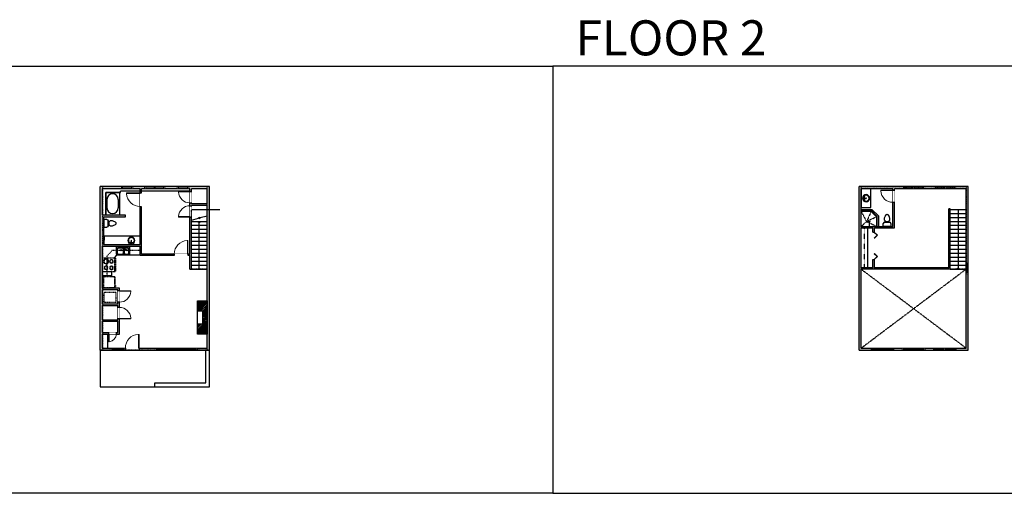
# Model space of a CAD drawing. Units: inches. Extents: x -1876 to 7618, y -2728 to 672.
# Drawn here: x 719 to 3314, y -2728 to -1480 of the extents above; entities that cross this region are included whole.
import ezdxf

# ---------------------------------------------------------------- set-up
doc = ezdxf.new("R2010")
doc.units = ezdxf.units.IN
doc.linetypes.add('Dash', pattern=[0.23622, 0.11811, -0.11811])
doc.linetypes.add('garage door$0$Dash', pattern=[0.25, 0.125, -0.125])
doc.layers.get('0').update_dxf_attribs({"color": 252})
doc.layers.get('Defpoints').update_dxf_attribs({"color": 251})
doc.layers.add('A-DOOR&WINDOWS', color=4, linetype='Continuous', lineweight=9)
for name, color, linetype in [('A-OBJECT', 2, 'Continuous'), ('A-STAIRS', 1, 'Continuous'), ('A-WALL', 252, 'Continuous')]:
    doc.layers.add(name, color=color, linetype=linetype)
doc.styles.get("Standard").update_dxf_attribs({"font": 'arial.ttf'})

# ---------------------------------------------------------------- blocks, each defined once
blk = doc.blocks.new('*U287')
at = {"layer": 'A-OBJECT', "color": 0, "linetype": 'ByBlock', "lineweight": -2, "ltscale": 0.8}
for p, q in [((443, -642), (1163, -642)), ((1126, -612), (1143, -659)), ((1163, -605), (1163, -655))]:
    blk.add_line(p, q, dxfattribs=at)
blk.add_lwpolyline([(443, -675), (1163, -675), (1163, 118), (443, 118)], close=True, dxfattribs=at)
blk.add_lwpolyline([(544, -675), (544, -709), (510, -709), (510, -675)], dxfattribs=at)
for centre, radius in [((1144, -605), 19), ((1144, -605), 3), ((1153, -655), 10), ((1153, -655), 3)]:
    blk.add_circle(centre, radius, dxfattribs=at)
blk = doc.blocks.new('*U291')
at = {"layer": 'A-OBJECT', "color": 0, "linetype": 'ByBlock', "lineweight": -2}
for p, q in [((620, 54), (-295, 54)), ((-295, 54), (-295, -829)), ((620, 54), (620, -829)), ((-295, -750), (620, -750)), ((-295, -829), (620, -829))]:
    blk.add_line(p, q, dxfattribs=at)
at = {"layer": 'A-OBJECT', "color": 252, "linetype": 'Continuous', "lineweight": -2}
for p, q in [((-146, -97), (-202, -42)), ((-146, -280), (-202, -336)), ((-123, -476), (-165, -435)), ((-123, -614), (-165, -656)), ((14, -476), (56, -435)), ((14, -614), (56, -656)), ((37, -97), (93, -42)), ((37, -280), (93, -336)), ((303, -120), (261, -78)), ((303, -258), (261, -299)), ((311, -476), (269, -435)), ((311, -614), (269, -656)), ((440, -120), (482, -78)), ((440, -258), (482, -299)), ((448, -476), (490, -435)), ((448, -614), (490, -656))]:
    blk.add_line(p, q, dxfattribs=at)
at = {"layer": 'A-OBJECT', "color": 0, "linetype": 'Continuous', "lineweight": -2}
for p, q in [((-55, -189), (-55, -189)), ((-55, -545), (-55, -545)), ((371, -189), (371, -189)), ((379, -545), (379, -545))]:
    blk.add_line(p, q, dxfattribs=at)
for centre, radius in [((-55, -189), 164), ((-55, -545), 123), ((371, -189), 123), ((379, -545), 123), ((304, -790), 31.5), ((383, -790), 31.5), ((462, -790), 31.5), ((541, -790), 31.5)]:
    blk.add_circle(centre, radius, dxfattribs=at)
at = {"layer": 'A-OBJECT', "color": 250, "linetype": 'Continuous', "lineweight": -2}
for centre, radius in [((-55, -189), 144), ((-55, -545), 108), ((371, -189), 108), ((379, -545), 108)]:
    blk.add_circle(centre, radius, dxfattribs=at)
blk = doc.blocks.new('*U295')
at = {"color": 0, "linetype": 'ByBlock', "lineweight": -2}
blk.add_lwpolyline([(0, 0), (11.7, 0), (11.7, -24), (0, -24)], close=True, dxfattribs=at)
blk = doc.blocks.new('A$C001E2F87')
at = {"linetype": 'ByBlock'}
for p, q in [((320, 0), (-320, 0)), ((-350, -30), (-350, -406)), ((-320, -347), (-320, -139)), ((-320, -436), (320, -436)), ((-261, -79), (-128, -79)), ((-128, -406), (-261, -406)), ((-79, -57), (-136, -192)), ((-136, -192), (-119, -202)), ((-119, -202), (-31, -85)), ((-68, -139), (-68, -347)), ((-51, -47), (-37, -55)), ((-29, -347), (-29, -139)), ((31, -79), (261, -79)), ((261, -406), (31, -406)), ((320, -139), (320, -347)), ((350, -406), (350, -30))]:
    blk.add_line(p, q, dxfattribs=at)
for centre, radius in [((-202, -198), 24.8), ((-108, -50), 19.8), ((11, -50), 19.8), ((105, -198), 24.8)]:
    blk.add_circle(centre, radius, dxfattribs=at)
for centre, radius, start, end in [((-320, -30), 29.7, 90, 180), ((320, -30), 29.7, 0, 90), ((-320, -406), 29.7, 180, 270), ((-261, -139), 59.4, 90, 180), ((-261, -347), 59.4, 180, 270), ((-128, -139), 59.4, 56.607, 90), ((-128, -347), 59.4, 270, 0), ((-60, -64), 19.8, 60, 159.4623), ((-47, -72), 19.8, 320.5377, 60), ((31, -139), 59.4, 90, 180), ((31, -347), 59.4, 180, 270), ((261, -139), 59.4, 0, 90), ((261, -347), 59.4, 270, 0), ((320, -406), 29.7, 270, 0)]:
    blk.add_arc(centre, radius, start, end, dxfattribs=at)
blk = doc.blocks.new('*U301')
blk.add_wipeout([(0, 30), (0, -195), (826, -195), (826, 30)]).dxf.layer = 'A-DOOR&WINDOWS'
at = {"color": 0, "linetype": 'ByBlock', "lineweight": -2, "transparency": 33554687}
blk.add_lwpolyline([(51, 824), (0, 824), (0, 0), (51, 0)], close=True, dxfattribs=at)
blk.add_arc((0, 0), 826, 0, 86.82115, dxfattribs=at)
at = {"layer": 'A-WALL', "transparency": 33554687}
for points in [[(0, 0), (0, -165)], [(826, 0), (826, -165)]]:
    blk.add_lwpolyline(points, dxfattribs=at)
blk = doc.blocks.new('*U302')
blk.add_wipeout([(0, 30), (0, -278), (1486, -278), (1486, 30)]).dxf.layer = 'A-DOOR&WINDOWS'
at = {"color": 0, "linetype": 'ByBlock', "lineweight": -2, "transparency": 33554687}
blk.add_lwpolyline([(51, 1485), (0, 1485), (0, 0), (51, 0)], close=True, dxfattribs=at)
blk.add_arc((0, 0), 1486, 0, 86.82115, dxfattribs=at)
at = {"layer": 'A-WALL', "transparency": 33554687}
for points in [[(0, 0), (0, -248)], [(1486, 0), (1486, -248)]]:
    blk.add_lwpolyline(points, dxfattribs=at)
blk = doc.blocks.new('*U53')
at = {"color": 252}
blk.add_wipeout([(-5, 36), (1, 36), (1, 0), (-5, 0)], dxfattribs=at)
at = {"color": 4}
for points in [[(1, 33), (-1.3, 33), (-1.3, 33), (-2.7, 33), (-2.7, 33), (-5, 33), (-5, 36), (1, 36)], [(1, 3), (-1.3, 3), (-1.3, 3), (-2.7, 3), (-2.7, 3), (-5, 3), (-5, 0), (1, 0)]]:
    blk.add_lwpolyline(points, close=True, dxfattribs=at)
at = {"color": 9}
for points in [[(-5, 3), (-5, 33)], [(1, 3), (1, 33)]]:
    blk.add_lwpolyline(points, dxfattribs=at)
blk.add_lwpolyline([(-2, 3), (-2, 33), (-2, 33), (-2, 3)], close=True, dxfattribs=at)
blk = doc.blocks.new('*U303')
at = {"color": 252}
blk.add_wipeout([(-5, 38), (1, 38), (1, 0), (-5, 0)], dxfattribs=at)
at = {"color": 4}
for points in [[(1, 35), (-1.3, 35), (-1.3, 35), (-2.7, 35), (-2.7, 35), (-5, 35), (-5, 38), (1, 38)], [(1, 3), (-1.3, 3), (-1.3, 3), (-2.7, 3), (-2.7, 3), (-5, 3), (-5, 0), (1, 0)]]:
    blk.add_lwpolyline(points, close=True, dxfattribs=at)
at = {"color": 9}
for points in [[(-5, 3), (-5, 35)], [(1, 3), (1, 35)]]:
    blk.add_lwpolyline(points, dxfattribs=at)
blk.add_lwpolyline([(-2, 3), (-2, 35), (-2, 35), (-2, 3)], close=True, dxfattribs=at)
blk = doc.blocks.new('*U194')
blk.add_wipeout([(0, 30), (0, -195), (1238, -195), (1238, 30)]).dxf.layer = 'A-DOOR&WINDOWS'
at = {"color": 0, "linetype": 'ByBlock', "lineweight": -2, "transparency": 33554687}
blk.add_lwpolyline([(51, 1237), (0, 1237), (0, 0), (51, 0)], close=True, dxfattribs=at)
blk.add_arc((0, 0), 1238, 0, 86.82115, dxfattribs=at)
at = {"layer": 'A-WALL', "transparency": 33554687}
for points in [[(0, 0), (0, -165)], [(1238, 0), (1238, -165)]]:
    blk.add_lwpolyline(points, dxfattribs=at)
blk = doc.blocks.new('*U317')
blk.add_wipeout([(0, 30), (0, -195), (1486, -195), (1486, 30)]).dxf.layer = 'A-DOOR&WINDOWS'
at = {"color": 0, "linetype": 'ByBlock', "lineweight": -2, "transparency": 33554687}
blk.add_lwpolyline([(51, 1485), (0, 1485), (0, 0), (51, 0)], close=True, dxfattribs=at)
blk.add_arc((0, 0), 1486, 0, 86.82115, dxfattribs=at)
at = {"layer": 'A-WALL', "transparency": 33554687}
for points in [[(0, 0), (0, -165)], [(1486, 0), (1486, -165)]]:
    blk.add_lwpolyline(points, dxfattribs=at)
blk = doc.blocks.new('*U55')
at = {"color": 252}
blk.add_wipeout([(-5, 30), (1, 30), (1, 0), (-5, 0)], dxfattribs=at)
at = {"color": 4}
for points in [[(1, 27), (-1.3, 27), (-1.3, 27), (-2.7, 27), (-2.7, 27), (-5, 27), (-5, 30), (1, 30)], [(1, 3), (-1.3, 3), (-1.3, 3), (-2.7, 3), (-2.7, 3), (-5, 3), (-5, 0), (1, 0)]]:
    blk.add_lwpolyline(points, close=True, dxfattribs=at)
at = {"color": 9}
for points in [[(-5, 3), (-5, 27)], [(1, 3), (1, 27)]]:
    blk.add_lwpolyline(points, dxfattribs=at)
blk.add_lwpolyline([(-2, 3), (-2, 27), (-2, 27), (-2, 3)], close=True, dxfattribs=at)
blk = doc.blocks.new('*U318')
at = {"color": 252}
blk.add_wipeout([(-5, 28), (1, 28), (1, 0), (-5, 0)], dxfattribs=at)
at = {"color": 4}
for points in [[(1, 25), (-1.3, 25), (-1.3, 25), (-2.7, 25), (-2.7, 25), (-5, 25), (-5, 28), (1, 28)], [(1, 3), (-1.3, 3), (-1.3, 3), (-2.7, 3), (-2.7, 3), (-5, 3), (-5, 0), (1, 0)]]:
    blk.add_lwpolyline(points, close=True, dxfattribs=at)
at = {"color": 9}
for points in [[(-5, 3), (-5, 25)], [(1, 3), (1, 25)]]:
    blk.add_lwpolyline(points, dxfattribs=at)
blk.add_lwpolyline([(-2, 3), (-2, 25), (-2, 25), (-2, 3)], close=True, dxfattribs=at)
blk = doc.blocks.new('*U320')
blk.add_wipeout([(0, 30), (0, -195), (1486, -195), (1486, 30)]).dxf.layer = 'A-DOOR&WINDOWS'
at = {"color": 0, "linetype": 'ByBlock', "lineweight": -2, "transparency": 33554687}
blk.add_lwpolyline([(51, 1485), (0, 1485), (0, 0), (51, 0)], close=True, dxfattribs=at)
blk.add_arc((0, 0), 1486, 0, 86.82115, dxfattribs=at)
at = {"layer": 'A-WALL', "transparency": 33554687}
for points in [[(0, 0), (0, -165)], [(1486, 0), (1486, -165)]]:
    blk.add_lwpolyline(points, dxfattribs=at)
blk = doc.blocks.new('*U321')
at = {"color": 0, "linetype": 'ByBlock', "lineweight": -2}
for p, q in [((36, 0), (0, 0)), ((0, 0), (0, -58.3)), ((36, 0), (36, -58.3)), ((3, -18), (3, -40.3)), ((18, -3), (18, -3)), ((33, -18), (33, -40.3)), ((0, -58.3), (36, -58.3)), ((18, -55.3), (18, -55.3))]:
    blk.add_line(p, q, dxfattribs=at)
for centre, start, end in [((18, -18), 90, 180), ((18, -18), 0, 90), ((18, -40.3), 180, 270), ((18, -40.3), 270, 0)]:
    blk.add_arc(centre, 15, start, end, dxfattribs=at)
blk = doc.blocks.new('*U78')
at = {"layer": 'A-OBJECT', "linetype": 'ByBlock', "lineweight": -2}
for p, q in [((-10, 162), (-10, 51)), ((10, 162), (10, 51))]:
    blk.add_line(p, q, dxfattribs=at)
for centre, radius, start, end in [((0, 0), 241, 90, 270), ((0, 0), 201, 165.30711, 14.69289), ((-95, 19), 105, 120.79274, 162.19039), ((0, -318), 452, 91.20673, 109.20864), ((-51, 162), 12.7, 360, 180), ((-51, 162), 12.7, 180, 360), ((0, 0), 20.6, 360, 180), ((0, 162), 9.52, 360, 180), ((0, 51), 9.52, 180, 360), ((0, 0), 241, 270, 90), ((0, -318), 452, 70.79136, 88.79327), ((51, 162), 12.7, 0, 180), ((51, 162), 12.7, 180, 360), ((95, 19), 105, 17.80961, 59.20726), ((0, 0), 20.6, 180, 360)]:
    blk.add_arc(centre, radius, start, end, dxfattribs=at)
blk = doc.blocks.new('blocks$0$Toilet-Domestic-2D - Toilet-Domestic-2D-1228486-SUBSTRUCTURE Copy 1')
at = {"layer": 'A-OBJECT', "color": 0, "linetype": 'ByBlock', "lineweight": -2}
for p, q in [((-130, 698), (-154, 647)), ((-95, 749), (-130, 698)), ((-70, 774), (-95, 749)), ((-48, 787), (-70, 774)), ((-13, 799), (-48, 787)), ((13, 799), (-13, 799)), ((48, 787), (13, 799)), ((70, 774), (48, 787)), ((95, 749), (70, 774)), ((130, 698), (95, 749)), ((154, 647), (130, 698)), ((-253, 0), (-253, 196)), ((-186, 545), (-190, 495)), ((-190, 495), (-188, 469)), ((-188, 469), (-184, 444)), ((-172, 596), (-186, 545)), ((-184, 444), (-177, 418)), ((-177, 418), (-163, 393)), ((-154, 647), (-172, 596)), ((-163, 393), (-132, 368)), ((-159, 291), (159, 291)), ((-132, 368), (-97, 355)), ((-123, 291), (-132, 368)), ((-97, 355), (-25, 342)), ((-25, 342), (25, 342)), ((25, 342), (97, 355)), ((97, 355), (132, 368)), ((123, 291), (132, 368)), ((132, 368), (163, 393)), ((172, 596), (154, 647)), ((163, 393), (177, 418)), ((186, 545), (172, 596)), ((177, 418), (184, 444)), ((184, 444), (188, 469)), ((190, 495), (186, 545)), ((188, 469), (190, 495)), ((253, 196), (253, 0))]:
    blk.add_line(p, q, dxfattribs=at)
blk.add_lwpolyline([(253, 0), (-253, 0)], dxfattribs=at)
for centre, start, end in [((-159, 196), 90, 180), ((159, 196), 0, 90)]:
    blk.add_arc(centre, 94.6, start, end, dxfattribs=at)
blk = doc.blocks.new('*U333')
at = {"color": 0, "linetype": 'ByBlock', "lineweight": -2}
blk.add_line((126, 0), (0, 0), dxfattribs=at)
at = {"color": 0, "linetype": 'ByBlock', "lineweight": -2, "transparency": 33554687}
blk.add_lwpolyline([(3.5, 2.7), (0, 0), (3.5, -2.7)], dxfattribs=at)
blk = doc.blocks.new('*U338')
blk.add_wipeout([(0, 30), (0, -195), (1321, -195), (1321, 30)]).dxf.layer = 'A-DOOR&WINDOWS'
at = {"color": 0, "linetype": 'ByBlock', "lineweight": -2, "transparency": 33554687}
blk.add_lwpolyline([(51, 1319), (0, 1319), (0, 0), (51, 0)], close=True, dxfattribs=at)
blk.add_arc((0, 0), 1321, 0, 86.82115, dxfattribs=at)
at = {"layer": 'A-WALL', "transparency": 33554687}
for points in [[(0, 0), (0, -165)], [(1321, 0), (1321, -165)]]:
    blk.add_lwpolyline(points, dxfattribs=at)
blk = doc.blocks.new('shower')
at = {"color": 0, "linetype": 'ByBlock', "lineweight": -2, "ltscale": 10, "transparency": 33554687}
for p, q in [((-1.8, 0), (1.8, 0)), ((-1.8, -0.4), (-1.8, 0)), ((1.8, -0.4), (1.8, 0)), ((-1.8, -0.4), (1.8, -0.4)), ((-0.4, -18.5), (-0.4, -0.4)), ((0, -18.9), (0, -18.9)), ((0.4, -18.5), (0.4, -0.4))]:
    blk.add_line(p, q, dxfattribs=at)
for radius, start, end in [(2.97, 97.617, 82.383), (0.394, 180, 0)]:
    blk.add_arc((0, -18.5), radius, start, end, dxfattribs=at)
blk = doc.blocks.new('*U347')
at = {"color": 0, "linetype": 'ByBlock', "lineweight": -2, "transparency": 33554687}
for points in [[(9901.5, 2), (9905.5, 2)], [(9901.5, -70), (9905.5, -70)]]:
    blk.add_lwpolyline(points, dxfattribs=at)
for points in [[(9905.5, -13.3), (9912.6, -6.2), (9905, 1.5), (9905.5, 2), (9913.6, -6.2), (9906, -13.8)], [(9905.5, -54.8), (9912.6, -61.9), (9905, -69.5), (9905.5, -70), (9913.6, -61.9), (9906, -54.3)]]:
    blk.add_lwpolyline(points, close=True, dxfattribs=at)
blk = doc.blocks.new('*U351')
at = {"layer": 'A-OBJECT', "color": 0, "linetype": 'ByBlock', "lineweight": -2, "transparency": 33554687}
blk.add_lwpolyline([(0, 0), (111.8, 0), (111.8, -17.1), (0, -17.1)], close=True, dxfattribs=at)
at = {"layer": 'A-OBJECT', "color": 0, "linetype": 'Dash', "lineweight": -2, "transparency": 33554687}
blk.add_lwpolyline([(111.8, -8.5), (0, -8.5)], dxfattribs=at)
blk = doc.blocks.new('*U357')
at = {"color": 0, "linetype": 'ByBlock', "lineweight": -2}
blk.add_line((157.5, 0), (0, 0), dxfattribs=at)
at = {"color": 0, "linetype": 'ByBlock', "lineweight": -2, "transparency": 33554687}
blk.add_lwpolyline([(3.5, 2.7), (0, 0), (3.5, -2.7)], dxfattribs=at)
blk = doc.blocks.new('*U60')
at = {"color": 252}
blk.add_wipeout([(-5, 60), (1, 60), (1, 0), (-5, 0)], dxfattribs=at)
at = {"color": 4}
for points in [[(1, 57), (-1.3, 57), (-1.3, 57), (-2.7, 57), (-2.7, 57), (-5, 57), (-5, 60), (1, 60)], [(1, 3), (-1.3, 3), (-1.3, 3), (-2.7, 3), (-2.7, 3), (-5, 3), (-5, 0), (1, 0)]]:
    blk.add_lwpolyline(points, close=True, dxfattribs=at)
at = {"color": 9}
for points in [[(-5, 3), (-5, 57)], [(1, 3), (1, 57)]]:
    blk.add_lwpolyline(points, dxfattribs=at)
blk.add_lwpolyline([(-2, 3), (-2, 57), (-2, 57), (-2, 3)], close=True, dxfattribs=at)
blk = doc.blocks.new('*U64')
at = {"color": 252}
blk.add_wipeout([(-5, 31.5), (1, 31.5), (1, 0), (-5, 0)], dxfattribs=at)
at = {"color": 4}
for points in [[(1, 28.5), (-1.3, 28.5), (-1.3, 28.5), (-2.7, 28.5), (-2.7, 28.5), (-5, 28.5), (-5, 31.5), (1, 31.5)], [(1, 3), (-1.3, 3), (-1.3, 3), (-2.7, 3), (-2.7, 3), (-5, 3), (-5, 0), (1, 0)]]:
    blk.add_lwpolyline(points, close=True, dxfattribs=at)
at = {"color": 9}
for points in [[(-5, 3), (-5, 28.5)], [(1, 3), (1, 28.5)]]:
    blk.add_lwpolyline(points, dxfattribs=at)
blk.add_lwpolyline([(-2, 3), (-2, 28.5), (-2, 28.5), (-2, 3)], close=True, dxfattribs=at)

msp = doc.modelspace()

# ---------------------------------------------------------------- hatches: boundary and pattern name
at = {"layer": 'A-OBJECT', "transparency": 33554687}
h = msp.add_hatch(dxfattribs=at)
h.set_pattern_fill('ANSI31', color=256)
h.paths.add_polyline_path([(1213.3, -2220.5), (1187.8, -2220.5), (1187.8, -2247.1), (1200.7, -2247.1), (1200.7, -2282.1), (1187.8, -2282.1), (1187.8, -2308.7), (1213.3, -2308.7)])
at = {"layer": 'A-WALL'}
h = msp.add_hatch(color=256, dxfattribs=at)
h.dxf.hatch_style = 1
h.paths.add_polyline_path([(941.3, -1999.8), (996.7, -1999.8), (996.7, -1993.8), (937.3, -1993.8), (937.3, -1925.4), (1036.6, -1925.4), (1036.6, -1936.2), (1040.6, -1936.2), (1040.6, -1925.4), (1167.8, -1925.4), (1167.8, -1932.4), (1171.8, -1932.4), (1171.8, -1925.4), (1213.3, -1925.4), (1213.3, -1965.4), (1171.8, -1965.4), (1171.8, -1962.4), (1167.8, -1962.4), (1167.8, -1969.9), (1171.8, -1969.9), (1171.8, -1969.4), (1213.3, -1969.4), (1213.3, -2344.8), (1033.6, -2344.8), (1033.6, -2350.8), (1219.3, -2350.8), (1219.3, -1919.4), (931.3, -1919.4), (931.3, -2350.8), (997.6, -2350.8), (997.6, -2344.8), (937.3, -2344.8), (937.3, -2308.2), (953.9, -2308.2), (953.9, -2304.2), (937.3, -2304.2), (937.3, -2274.4), (978, -2274.4), (978, -2304.2), (973.9, -2304.2), (973.9, -2308.2), (982, -2308.2), (982, -2267.9), (978, -2267.9), (978, -2270.4), (937.3, -2270.4), (937.3, -2232.8), (978, -2232.8), (978, -2237.9), (982, -2237.9), (982, -2224.1), (978, -2224.1), (978, -2228.8), (937.3, -2228.8), (937.3, -2191.2), (978, -2191.2), (978, -2194.1), (982, -2194.1), (982, -2187.2), (937.3, -2187.2), (937.3, -2076.2), (1036.6, -2076.2), (1036.6, -2101.4), (1126.4, -2101.4), (1126.4, -2097.4), (1040.6, -2097.4), (1040.6, -1972.2), (1036.6, -1972.2), (1036.6, -2072.2), (941.3, -2072.2)])
h = msp.add_hatch(color=256, dxfattribs=at)
h.dxf.hatch_style = 1
h.paths.add_polyline_path([(3219.3, -1919.4), (2931.3, -1919.4), (2931.3, -2350.8), (3219.3, -2350.8)])
h.paths.add_polyline_path([(2937.3, -2137.4), (2971.7, -2137.4), (2971.7, -2111.7), (2967.7, -2111.7), (2967.7, -2133.4), (2937.3, -2133.4), (2937.3, -2028.6), (2967.7, -2028.6), (2967.7, -2039.7), (2971.7, -2039.7), (2971.7, -2028.6), (3024.6, -2028.6), (3024.6, -1961), (3020.6, -1961), (3020.6, -2024.6), (2937.3, -2024.6), (2937.3, -1925.4), (3020.6, -1925.4), (3020.6, -1929), (3024.6, -1929), (3024.6, -1925.4), (3213.3, -1925.4), (3213.3, -2344.8), (2937.3, -2344.8)], flags=16)
h = msp.add_hatch(color=256, dxfattribs=at)
h.dxf.hatch_style = 1
h.paths.add_polyline_path([(1171.8, -1999.9), (1167.8, -1999.9), (1167.8, -2097.4), (1162.4, -2097.4), (1162.4, -2101.4), (1167.8, -2101.4), (1167.8, -2137.1), (1171.8, -2137.1)])

# ---------------------------------------------------------------- linework, layer by layer
at = {"layer": 'A-DOOR&WINDOWS', "transparency": 33554687}
for points in [[(2937.3, -1983.7), (2963.9, -1983.7), (2979.1, -1998.2), (2979.1, -2024.6)], [(2937.3, -1985.1), (2963.4, -1985.1), (2977.6, -1998.8), (2977.6, -2024.6)]]:
    msp.add_lwpolyline(points, dxfattribs=at)
at = {"layer": 'A-OBJECT', "linetype": 'Dash'}
for p, q in [((949.3, -2102.5), (962.2, -2088.2)), ((949.3, -2154.8), (949.3, -2102.5))]:
    msp.add_line(p, q, dxfattribs=at)
at = {"layer": 'A-OBJECT', "transparency": 33554687}
for p, q in [((968.9, -2107.1), (975.1, -2100.2)), ((951.3, -2344.8), (951.3, -2308.2))]:
    msp.add_line(p, q, dxfattribs=at)
for points in [[(2937.3, -1975), (2962.7, -1975), (2962.7, -1925.4), (2937.3, -1925.4)], [(941.3, -2072.2), (1036.6, -2072.2), (1036.9, -2050.5), (941.6, -2050.5)], [(1187.8, -2220.5), (1213.3, -2220.5), (1213.3, -2308.7), (1187.8, -2308.7)], [(1187.8, -2247.1), (1200.7, -2247.1), (1200.7, -2282.1), (1187.8, -2282.1)]]:
    msp.add_lwpolyline(points, close=True, dxfattribs=at)
for points in [[(2937.3, -1980.2), (2965.3, -1980.2), (2982.5, -1996.7), (2982.5, -2024.6)], [(1036.6, -2100.2), (975.1, -2100.2)]]:
    msp.add_lwpolyline(points, dxfattribs=at)
at = {"layer": 'A-OBJECT', "linetype": 'Dash'}
for points in [[(2937.3, -2024.6), (2951.5, -2011.2), (2937.3, -1985.1)], [(2963.4, -1985.1), (2951.5, -2011.2), (2977.6, -2024.6)], [(2951.5, -2011.2), (2977.6, -1998.8)], [(1036.6, -2088.2), (962.2, -2088.2)]]:
    msp.add_lwpolyline(points, dxfattribs=at)
at = {"layer": 'A-WALL'}
for p, q in [((931.3, -2350.8), (931.3, -1919.4)), ((1219.3, -1919.4), (931.3, -1919.4)), ((1219.3, -2350.8), (1219.3, -1919.4)), ((2931.3, -2350.8), (2931.3, -1919.4)), ((3219.3, -1919.4), (2931.3, -1919.4)), ((3219.3, -2350.8), (3219.3, -1919.4)), ((937.3, -1993.8), (937.3, -1925.4)), ((1036.6, -1925.4), (937.3, -1925.4)), ((1036.6, -1931.4), (984.6, -1931.4)), ((1036.6, -2072.2), (1036.6, -1925.4)), ((1040.6, -2097.4), (1040.6, -1925.4)), ((1167.8, -1925.4), (1040.6, -1925.4)), ((1167.8, -1931.4), (1040.6, -1931.4)), ((1167.8, -2097.4), (1167.8, -1925.4)), ((1213.3, -1925.4), (1171.8, -1925.4)), ((1171.8, -1965.4), (1171.8, -1925.4)), ((1213.3, -1965.4), (1213.3, -1925.4)), ((2937.3, -2024.6), (2937.3, -1925.4)), ((3020.6, -1925.4), (2937.3, -1925.4)), ((3020.6, -2024.6), (3020.6, -1925.4)), ((3213.3, -1925.4), (3024.6, -1925.4)), ((3024.6, -2028.6), (3024.6, -1925.4)), ((3213.3, -2344.8), (3213.3, -1925.4)), ((1171.8, -2137.1), (1171.8, -1969.4)), ((1213.3, -2344.8), (1213.3, -1969.4)), ((3167.8, -2133.4), (3167.8, -1978.2)), ((3171.8, -1978.2), (3167.8, -1978.2)), ((3171.8, -2137.4), (3171.8, -1978.2)), ((3171.8, -1979.6), (3213.3, -1979.6)), ((3171.8, -1990.1), (3213.3, -1990.1)), ((941.3, -2072.2), (941.3, -1999.8)), ((1171.8, -2011.1), (1213.3, -2011.1)), ((1171.8, -2021.6), (1213.3, -2021.6)), ((3171.8, -2000.6), (3213.3, -2000.6)), ((3171.8, -2011.1), (3213.3, -2011.1)), ((3171.8, -2021.6), (3213.3, -2021.6)), ((1171.8, -2032.1), (1213.3, -2032.1)), ((1171.8, -2042.6), (1213.3, -2042.6)), ((2937.3, -2024.6), (3020.6, -2024.6)), ((2937.3, -2028.6), (2967.7, -2028.6)), ((2937.3, -2133.4), (2937.3, -2028.6)), ((2967.7, -2039.7), (2967.7, -2028.6)), ((2967.7, -2039.7), (2971.7, -2039.7)), ((2971.7, -2028.6), (3024.6, -2028.6)), ((2971.7, -2039.7), (2971.7, -2028.6)), ((3171.8, -2032.1), (3213.3, -2032.1)), ((3171.8, -2042.6), (3213.3, -2042.6)), ((941.3, -2072.2), (1036.6, -2072.2)), ((1171.8, -2053.1), (1213.3, -2053.1)), ((1171.8, -2063.6), (1213.3, -2063.6)), ((1171.8, -2074.1), (1213.3, -2074.1)), ((3171.8, -2053.1), (3213.3, -2053.1)), ((3171.8, -2063.6), (3213.3, -2063.6)), ((3171.8, -2074.1), (3213.3, -2074.1)), ((937.3, -2187.2), (937.3, -2076.2)), ((937.3, -2076.2), (1036.6, -2076.2)), ((1036.6, -2101.4), (1036.6, -2076.2)), ((1167.8, -2101.4), (1036.6, -2101.4)), ((1167.8, -2097.4), (1040.6, -2097.4)), ((1167.8, -2137.1), (1167.8, -2101.4)), ((1171.8, -2084.6), (1213.3, -2084.6)), ((1171.8, -2095.1), (1213.3, -2095.1)), ((3171.8, -2084.6), (3213.3, -2084.6)), ((3171.8, -2095.1), (3213.3, -2095.1)), ((1171.8, -2105.6), (1213.3, -2105.6)), ((1171.8, -2116.1), (1213.3, -2116.1)), ((1171.8, -2126.6), (1213.3, -2126.6)), ((2967.7, -2133.4), (2967.7, -2111.7)), ((2967.7, -2111.7), (2971.7, -2111.7)), ((2971.7, -2137.4), (2971.7, -2111.7)), ((3171.8, -2105.6), (3213.3, -2105.6)), ((3171.8, -2116.1), (3213.3, -2116.1)), ((3171.8, -2126.6), (3213.3, -2126.6)), ((1167.8, -2137.1), (1213.3, -2137.1)), ((2967.7, -2133.4), (2937.3, -2133.4)), ((3171.8, -2137.4), (2937.3, -2137.4)), ((2937.3, -2344.8), (2937.3, -2137.4)), ((3167.8, -2133.4), (2971.7, -2133.4)), ((3171.8, -2137.1), (3213.3, -2137.1)), ((982, -2187.2), (937.3, -2187.2)), ((978, -2191.2), (937.3, -2191.2)), ((937.3, -2228.8), (937.3, -2191.2)), ((978, -2228.8), (978, -2191.2)), ((982, -2308.2), (982, -2187.2)), ((937.3, -2228.8), (978, -2228.8)), ((937.3, -2232.8), (978, -2232.8)), ((937.3, -2270.4), (937.3, -2232.8)), ((978, -2270.4), (978, -2232.8)), ((937.3, -2270.4), (978, -2270.4)), ((937.3, -2304.2), (937.3, -2274.4)), ((937.3, -2274.4), (978, -2274.4)), ((978, -2304.2), (978, -2274.4)), ((937.3, -2304.2), (978, -2304.2)), ((937.3, -2344.8), (937.3, -2308.2)), ((937.3, -2308.2), (982, -2308.2)), ((931.3, -2350.8), (1219.3, -2350.8)), ((937.3, -2344.8), (1213.3, -2344.8)), ((2931.3, -2350.8), (3219.3, -2350.8)), ((2937.3, -2344.8), (3213.3, -2344.8))]:
    msp.add_line(p, q, dxfattribs=at)
at = {"layer": 'A-WALL', "linetype": 'Dash'}
for p, q in [((2937.3, -2344.8), (3213.3, -2137.1)), ((2937.3, -2137.4), (3213.3, -2344.8))]:
    msp.add_line(p, q, dxfattribs=at)
at = {"layer": 'A-WALL'}
for points in [[(946, -1993.8), (946, -1935.5), (984.6, -1935.5), (984.6, -1931.4)], [(937.3, -1993.8), (996.7, -1993.8), (996.7, -1999.8), (941.3, -1999.8)]]:
    msp.add_lwpolyline(points, dxfattribs=at)
at = {"layer": 'Defpoints', "color": 255, "elevation": 0}
for points in [[(124, -1602.6), (2124, -1602.6), (2124, -2727.6), (124, -2727.6)], [(2124, -2727.6), (4124, -2727.6), (4124, -1602.6), (2124, -1602.6)]]:
    msp.add_lwpolyline(points, close=True, dxfattribs=at)

# ---------------------------------------------------------------- block references
at = {"layer": 'A-DOOR&WINDOWS', "transparency": 33554687}
msp.add_blockref('*U347', (-6933.9, -2041.7), dxfattribs=at)
at = {"layer": 'A-OBJECT', "transparency": 33554687}
msp.add_blockref('*U321', (946, -1935.5), dxfattribs=at)
for name, p, xscale, yscale, zscale, rotation in [('*U78', (2950, -1950.2), 0.03935794656299858, 0.03935794656299858, 0.03935794656299858, 90), ('blocks$0$Toilet-Domestic-2D - Toilet-Domestic-2D-1228486-SUBSTRUCTURE Copy 1', (941.3, -2016.4), -0.03935794656299858, 0.03935794656299858, 0.03935794656299858, 270), ('shower', (2957.9, -2024.6), -0.7, 0.7, 0.7, 180), ('*U78', (1013.4, -2061.8), 0.03935794656299858, 0.03935794656299858, 0.03935794656299858, 180)]:
    msp.add_blockref(name, p, dxfattribs=dict(at, xscale=xscale, yscale=yscale, zscale=zscale, rotation=rotation))
for name, p, xscale, yscale, zscale in [('blocks$0$Toilet-Domestic-2D - Toilet-Domestic-2D-1228486-SUBSTRUCTURE Copy 1', (3005.2, -2024.6), 0.03935794656299858, 0.03935794656299858, 0.03935794656299858), ('A$C001E2F87', (991.5, -2077.9), -0.04815434823108156, 0.04815434823108156, 0.04815434823108156)]:
    msp.add_blockref(name, p, dxfattribs=dict(at, xscale=xscale, yscale=yscale, zscale=zscale))
at = {"layer": 'A-OBJECT', "xscale": 0.937124146848067, "yscale": 0.937124146848067, "zscale": 0.937124146848067, "rotation": 90}
msp.add_blockref('*U351', (2937.3, -2133.4), dxfattribs=at)
at = {"layer": 'A-OBJECT', "linetype": 'Dash', "yscale": 0.03935794656299858, "zscale": 0.03935794656299858, "rotation": 90}
for name, p, xscale in [('*U291', (939.4, -2118.7), -0.03935794656299858), ('*U287', (944.3, -2202.8), 0.03935794656299858)]:
    msp.add_blockref(name, p, dxfattribs=dict(at, xscale=xscale))
at = {"layer": 'A-OBJECT', "transparency": 33554687, "rotation": 90}
msp.add_blockref('*U295', (937.3, -2154.8), dxfattribs=at)
at = {"layer": 'A-STAIRS'}
for name, p, rotation in [('*U357', (3192.5, -2137.1), 89.99999999999999), ('*U333', (1192.5, -2011.1), 270)]:
    msp.add_blockref(name, p, dxfattribs=dict(at, rotation=rotation))

# ---------------------------------------------------------------- texts
at = {"color": 6, "linetype": 'garage door$0$Dash', "insert": (2124, -1573.9, 0), "char_height": 92.408, "width": 623.405, "attachment_point": 7}
msp.add_mtext('\\pxqc;FLOOR 2', dxfattribs=at)

# ---------------------------------------------------------------- next in the draw order: block references
at = {"layer": 'A-DOOR&WINDOWS', "transparency": 33554687}
for name, p, rotation in [('*U318', (1048.3, -1924.4), 270), ('*U318', (3048.3, -1924.4), 270), ('*U318', (3131.9, -1924.4), 270), ('*U318', (3214.3, -2121.1), 180), ('*U303', (1149.6, -2349.8), 270), ('*U60', (3045.3, -2349.8), 270), ('*U64', (3127.6, -2349.8), 270)]:
    msp.add_blockref(name, p, dxfattribs=dict(at, rotation=rotation))
at = {"layer": 'A-DOOR&WINDOWS', "transparency": 33554687, "yscale": 0.02422732627077181, "zscale": 0.02422732627077181}
for name, p, xscale, rotation in [('*U194', (1167.8, -1932.4), -0.02422732627077181, 90), ('*U338', (3020.6, -1929), -0.02422732627077181, 90), ('*U194', (982, -2194.1), 0.02422732627077181, 270), ('*U194', (982, -2267.9), -0.02422732627077181, 270), ('*U301', (953.9, -2308.2), -0.02422732627077181, 180)]:
    msp.add_blockref(name, p, dxfattribs=dict(at, xscale=xscale, rotation=rotation))
at = {"layer": 'A-DOOR&WINDOWS', "transparency": 33554687, "xscale": -0.02422732627077181, "yscale": 0.02422732627077181, "zscale": 0.02422732627077181}
for name, p in [('*U317', (1162.4, -2097.4)), ('*U302', (1033.6, -2344.8))]:
    msp.add_blockref(name, p, dxfattribs=at)
at = {"layer": 'A-DOOR&WINDOWS', "transparency": 33554687, "xscale": -1, "rotation": 90}
msp.add_blockref('*U64', (3023, -2349.8), dxfattribs=at)

# ---------------------------------------------------------------- next in the draw order: linework, layer by layer
at = {"layer": 'A-OBJECT', "linetype": 'Dash'}
msp.add_lwpolyline([(941.6, -2197.3), (972.2, -2197.3), (972.2, -2225.2), (941.6, -2225.2)], close=True, dxfattribs=at)
at = {"layer": 'A-WALL'}
for p, q in [((1213.3, -1965.4), (1171.8, -1965.4)), ((1213.3, -1969.4), (1171.8, -1969.4))]:
    msp.add_line(p, q, dxfattribs=at)

# ---------------------------------------------------------------- next in the draw order: block references
at = {"layer": 'A-DOOR&WINDOWS', "transparency": 33554687, "rotation": 270}
for name, p in [('*U318', (1073.3, -1924.4)), ('*U55', (1134.6, -1924.4)), ('*U318', (3073.3, -1924.4)), ('*U318', (3156.9, -1924.4)), ('*U53', (961.6, -2349.8)), ('*U303', (1114.6, -2349.8)), ('*U64', (3156.1, -2349.8))]:
    msp.add_blockref(name, p, dxfattribs=at)
at = {"layer": 'A-DOOR&WINDOWS', "transparency": 33554687, "xscale": -0.02422732627077181, "yscale": 0.02422732627077181, "zscale": 0.02422732627077181, "rotation": 90}
msp.add_blockref('*U320', (1036.6, -1936.2), dxfattribs=at)
at = {"layer": 'A-DOOR&WINDOWS', "transparency": 33554687, "xscale": -1, "rotation": 90}
msp.add_blockref('*U64', (2994.5, -2349.8), dxfattribs=at)

# ---------------------------------------------------------------- next in the draw order: linework, layer by layer
at = {"layer": 'A-WALL', "color": 6, "linetype": 'Dash'}
msp.add_lwpolyline([(2937.3, -1919.4), (3213.3, -1919.4), (3213.3, -2137.4), (2937.3, -2137.4)], close=True, dxfattribs=at)

# ---------------------------------------------------------------- next in the draw order: block references
at = {"layer": 'A-DOOR&WINDOWS', "transparency": 33554687, "rotation": 270}
for name, p in [('*U55', (987.1, -1924.4)), ('*U303', (1079.6, -2349.8))]:
    msp.add_blockref(name, p, dxfattribs=at)
at = {"layer": 'A-DOOR&WINDOWS', "transparency": 33554687, "xscale": 0.02422732627077181, "yscale": 0.02422732627077181, "zscale": 0.02422732627077181, "rotation": 90.00000000000001}
msp.add_blockref('*U194', (1167.8, -1999.9), dxfattribs=at)

# ---------------------------------------------------------------- next in the draw order: linework, layer by layer
at = {"layer": 'A-STAIRS'}
msp.add_lwpolyline([(1171.8, -2007.6), (1190.5, -2002.4), (1190.9, -1999.9), (1194.2, -2004.3), (1194.4, -2001.4), (1213.3, -1996.2)], dxfattribs=at)
at = {"layer": 'A-WALL'}
msp.add_line((1171.8, -1979.6), (1246.8, -1979.6), dxfattribs=at)
at = {"layer": 'A-WALL', "color": 6, "linetype": 'Dash'}
msp.add_lwpolyline([(1171.8, -1979.6), (1213.3, -1979.6), (1213.3, -1919.4), (937.3, -1919.4), (937.3, -2350.8), (1213.3, -2350.8), (1213.3, -2137.1), (1171.8, -2137.1), (1171.8, -1979.6)], dxfattribs=at)
at = {"layer": 'A-WALL'}
for points in [[(931.3, -2350.8), (931.3, -2446.8), (1219.3, -2446.8), (1219.3, -2350.8)], [(1075.3, -2446.8), (1075.3, -2436.8), (1209.3, -2436.8), (1209.3, -2350.8)]]:
    msp.add_lwpolyline(points, dxfattribs=at)
at = {"layer": 'A-WALL', "color": 6, "linetype": 'Dash'}
msp.add_lwpolyline([(931.3, -2446.8), (1219.3, -2446.8), (1219.3, -2350.8), (931.3, -2350.8)], close=True, dxfattribs=at)

doc.saveas('drawing.dxf')
